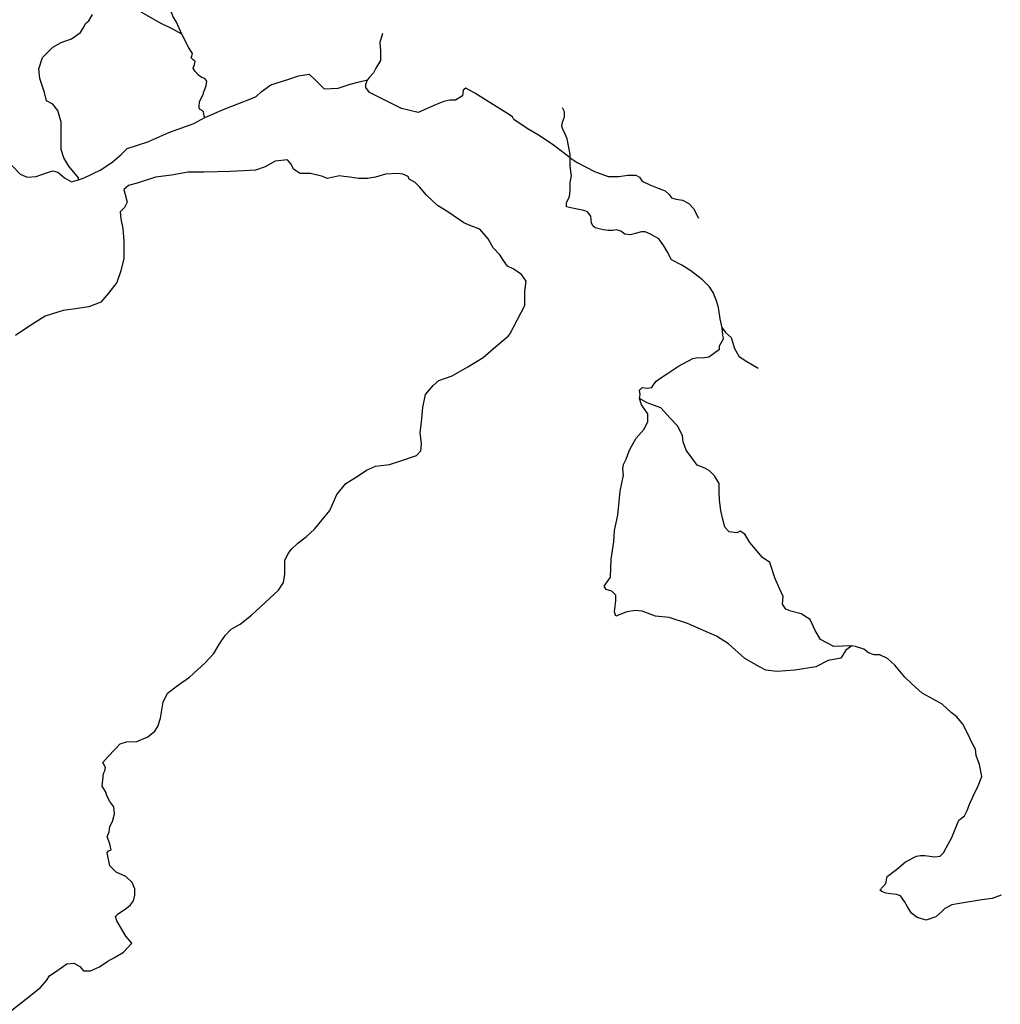
# Model space of a CAD drawing. Units: inches. Extents: x 479348 to 512744, y 6709092 to 6752822.
# Drawn here: x 499900 to 501430, y 6726344 to 6727880 of the extents above; entities that cross this region are included whole.
import ezdxf

# ---------------------------------------------------------------- set-up
doc = ezdxf.new("R2010")
doc.units = ezdxf.units.IN
doc.header["$MEASUREMENT"] = 0
doc.layers.add('DBO.Trails_NonMotorized_2005', color=10, linetype='Continuous')

msp = doc.modelspace()

# ---------------------------------------------------------------- linework, layer by layer
at = {"layer": 'DBO.Trails_NonMotorized_2005'}
for points in [[(500152.85, 6727857.41), (500138.85, 6727865.41), (500118.85, 6727875.41), (500090.85, 6727891.41), (500071.85, 6727906.41), (500061.85, 6727915.41), (500058.85, 6727924.41), (500058.85, 6727933.41), (500054.85, 6727941.41), (500051.85, 6727948.41), (500049.85, 6727954.41), (500041.85, 6727964.41), (500036.85, 6727975.41), (500028.85, 6727981.41), (500021.85, 6727986.41), (500012.85, 6728000.41), (500002.85, 6728029.41), (500006.85, 6728071.41)], [(500152.85, 6727857.41), (500138.85, 6727865.41), (500118.85, 6727875.41), (500090.85, 6727891.41), (500071.85, 6727906.41), (500061.85, 6727915.41), (500058.85, 6727924.41), (500058.85, 6727933.41), (500054.85, 6727941.41), (500051.85, 6727948.41), (500049.85, 6727954.41), (500041.85, 6727964.41), (500036.85, 6727975.41), (500028.85, 6727981.41), (500021.85, 6727986.41), (500012.85, 6728000.41), (500002.85, 6728029.41), (500006.85, 6728071.41)], [(500152.85, 6727857.41), (500144.85, 6727876.41), (500138.85, 6727885.41), (500137.85, 6727889.41), (500132.85, 6727898.41), (500127.85, 6727903.41), (500128.85, 6727909.41), (500131.85, 6727915.41), (500132.85, 6727919.41), (500129.85, 6727926.41), (500116.85, 6727935.41), (500107.85, 6727943.41), (500100.85, 6727945.41), (500086.85, 6727955.41), (500071.85, 6727973.41), (500049.85, 6727993.41), (500033.85, 6728015.41), (500015.85, 6728049.41), (500006.85, 6728071.41)], [(500152.85, 6727857.41), (500144.85, 6727876.41), (500138.85, 6727885.41), (500137.85, 6727889.41), (500132.85, 6727898.41), (500127.85, 6727903.41), (500128.85, 6727909.41), (500131.85, 6727915.41), (500132.85, 6727919.41), (500129.85, 6727926.41), (500116.85, 6727935.41), (500107.85, 6727943.41), (500100.85, 6727945.41), (500086.85, 6727955.41), (500071.85, 6727973.41), (500049.85, 6727993.41), (500033.85, 6728015.41), (500015.85, 6728049.41), (500006.85, 6728071.41)], [(499991.85, 6727630.41), (499991.85, 6727633.41), (499976.85, 6727651.41), (499968.85, 6727664.41), (499964.85, 6727677.41), (499964.85, 6727698.41), (499964.85, 6727720.41), (499959.85, 6727738.41), (499951.85, 6727748.41), (499941.85, 6727753.41), (499938.85, 6727766.41), (499931.85, 6727788.41), (499929.85, 6727803.41), (499935.85, 6727821.41), (499951.85, 6727837.41), (499964.85, 6727844.41), (499980.85, 6727850.41), (499994.85, 6727860.41), (500000.85, 6727869.41), (500002.85, 6727874.41), (500007.85, 6727878.41), (500013.85, 6727888.41)], [(499991.85, 6727630.41), (499991.85, 6727633.41), (499976.85, 6727651.41), (499968.85, 6727664.41), (499964.85, 6727677.41), (499964.85, 6727698.41), (499964.85, 6727720.41), (499959.85, 6727738.41), (499951.85, 6727748.41), (499941.85, 6727753.41), (499938.85, 6727766.41), (499931.85, 6727788.41), (499929.85, 6727803.41), (499935.85, 6727821.41), (499951.85, 6727837.41), (499964.85, 6727844.41), (499980.85, 6727850.41), (499994.85, 6727860.41), (500000.85, 6727869.41), (500002.85, 6727874.41), (500007.85, 6727878.41), (500013.85, 6727888.41)], [(500188.85, 6727727.41), (500187.85, 6727730.41), (500186.85, 6727736.41), (500184.85, 6727738.41), (500180.85, 6727740.41), (500179.85, 6727744.41), (500180.85, 6727752.41), (500186.85, 6727764.41), (500186.85, 6727766.41), (500188.85, 6727771.41), (500190.85, 6727777.41), (500191.85, 6727784.41), (500188.85, 6727788.41), (500184.85, 6727789.41), (500178.85, 6727793.41), (500173.85, 6727799.41), (500170.85, 6727804.41), (500172.85, 6727810.41), (500173.85, 6727815.41), (500170.85, 6727817.41), (500167.85, 6727820.41), (500168.85, 6727823.41), (500169.85, 6727827.41), (500163.85, 6727836.41), (500152.85, 6727857.41)], [(500188.85, 6727727.41), (500187.85, 6727730.41), (500186.85, 6727736.41), (500184.85, 6727738.41), (500180.85, 6727740.41), (500179.85, 6727744.41), (500180.85, 6727752.41), (500186.85, 6727764.41), (500186.85, 6727766.41), (500188.85, 6727771.41), (500190.85, 6727777.41), (500191.85, 6727784.41), (500188.85, 6727788.41), (500184.85, 6727789.41), (500178.85, 6727793.41), (500173.85, 6727799.41), (500170.85, 6727804.41), (500172.85, 6727810.41), (500173.85, 6727815.41), (500170.85, 6727817.41), (500167.85, 6727820.41), (500168.85, 6727823.41), (500169.85, 6727827.41), (500163.85, 6727836.41), (500152.85, 6727857.41)], [(500465.85, 6727858.41), (500461.85, 6727844.41), (500462.85, 6727831.41), (500462.85, 6727816.41), (500455.85, 6727804.41), (500451.85, 6727797.41), (500445.85, 6727790.41), (500442.85, 6727786.41)], [(500465.85, 6727858.41), (500461.85, 6727844.41), (500462.85, 6727831.41), (500462.85, 6727816.41), (500455.85, 6727804.41), (500451.85, 6727797.41), (500445.85, 6727790.41), (500442.85, 6727786.41)], [(500188.85, 6727727.41), (500218.85, 6727740.41), (500261.85, 6727757.41), (500268.85, 6727760.41), (500276.85, 6727767.41), (500291.85, 6727778.41), (500319.85, 6727787.41), (500334.85, 6727792.41), (500351.85, 6727795.41), (500360.85, 6727786.41), (500374.85, 6727772.41), (500396.85, 6727773.41), (500415.85, 6727779.41), (500429.85, 6727783.41), (500442.85, 6727786.41)], [(500188.85, 6727727.41), (500218.85, 6727740.41), (500261.85, 6727757.41), (500268.85, 6727760.41), (500276.85, 6727767.41), (500291.85, 6727778.41), (500319.85, 6727787.41), (500334.85, 6727792.41), (500351.85, 6727795.41), (500360.85, 6727786.41), (500374.85, 6727772.41), (500396.85, 6727773.41), (500415.85, 6727779.41), (500429.85, 6727783.41), (500442.85, 6727786.41)], [(500758.85, 6727664.41), (500732.85, 6727684.41), (500711.85, 6727698.41), (500691.85, 6727710.41), (500670.85, 6727724.41), (500668.85, 6727728.41), (500659.85, 6727734.41), (500609.85, 6727765.41), (500595.85, 6727773.41), (500591.85, 6727770.41), (500590.85, 6727761.41), (500579.85, 6727754.41), (500570.85, 6727754.41), (500561.85, 6727752.41), (500548.85, 6727747.41), (500521.85, 6727735.41), (500495.85, 6727741.41), (500445.85, 6727766.41), (500439.85, 6727774.41), (500439.85, 6727779.41), (500442.85, 6727786.41)], [(500758.85, 6727664.41), (500732.85, 6727684.41), (500711.85, 6727698.41), (500691.85, 6727710.41), (500670.85, 6727724.41), (500668.85, 6727728.41), (500659.85, 6727734.41), (500609.85, 6727765.41), (500595.85, 6727773.41), (500591.85, 6727770.41), (500590.85, 6727761.41), (500579.85, 6727754.41), (500570.85, 6727754.41), (500561.85, 6727752.41), (500548.85, 6727747.41), (500521.85, 6727735.41), (500495.85, 6727741.41), (500445.85, 6727766.41), (500439.85, 6727774.41), (500439.85, 6727779.41), (500442.85, 6727786.41)], [(500758.85, 6727664.41), (500758.85, 6727670.41), (500755.85, 6727683.41), (500753.85, 6727694.41), (500750.85, 6727701.41), (500747.85, 6727708.41), (500745.85, 6727713.41), (500746.85, 6727720.41), (500749.85, 6727728.41), (500749.85, 6727736.41), (500746.85, 6727742.41)], [(500758.85, 6727664.41), (500758.85, 6727670.41), (500755.85, 6727683.41), (500753.85, 6727694.41), (500750.85, 6727701.41), (500747.85, 6727708.41), (500745.85, 6727713.41), (500746.85, 6727720.41), (500749.85, 6727728.41), (500749.85, 6727736.41), (500746.85, 6727742.41)], [(499991.85, 6727630.41), (500000.85, 6727633.41), (500025.85, 6727645.41), (500043.85, 6727657.41), (500057.85, 6727669.41), (500067.85, 6727679.41), (500099.85, 6727689.41), (500132.85, 6727704.41), (500171.85, 6727718.41), (500188.85, 6727727.41)], [(499991.85, 6727630.41), (500000.85, 6727633.41), (500025.85, 6727645.41), (500043.85, 6727657.41), (500057.85, 6727669.41), (500067.85, 6727679.41), (500099.85, 6727689.41), (500132.85, 6727704.41), (500171.85, 6727718.41), (500188.85, 6727727.41)], [(499870.85, 6726321.41), (499909.85, 6726352.41), (499932.85, 6726370.41), (499941.85, 6726381.41), (499946.85, 6726388.41), (499959.85, 6726397.41), (499973.85, 6726407.41), (499984.85, 6726408.41), (499993.85, 6726403.41), (499999.85, 6726396.41), (500010.85, 6726396.41), (500024.85, 6726402.41), (500037.85, 6726411.41), (500047.85, 6726417.41), (500061.85, 6726425.41), (500074.85, 6726439.41), (500065.85, 6726450.41), (500051.85, 6726474.41), (500049.85, 6726481.41), (500053.85, 6726485.41), (500066.85, 6726494.41), (500072.85, 6726499.41), (500077.85, 6726505.41), (500079.85, 6726514.41), (500079.85, 6726524.41), (500075.85, 6726534.41), (500065.85, 6726543.41), (500050.85, 6726550.41), (500040.85, 6726560.41), (500036.85, 6726580.41), (500038.85, 6726583.41), (500042.85, 6726585.41), (500040.85, 6726594.41), (500036.85, 6726605.41), (500039.85, 6726613.41), (500040.85, 6726621.41), (500044.85, 6726629.41), (500047.85, 6726641.41), (500046.85, 6726652.41), (500040.85, 6726660.41), (500036.85, 6726668.41), (500033.85, 6726676.41), (500028.85, 6726684.41), (500029.85, 6726694.41), (500030.85, 6726704.41), (500032.85, 6726708.41), (500033.85, 6726713.41), (500029.85, 6726721.41), (500037.85, 6726730.41), (500048.85, 6726742.41), (500056.85, 6726750.41), (500066.85, 6726753.41), (500082.85, 6726754.41), (500099.85, 6726761.41), (500110.85, 6726770.41), (500115.85, 6726777.41), (500119.85, 6726790.41), (500123.85, 6726815.41), (500130.85, 6726829.41), (500147.85, 6726842.41), (500164.85, 6726854.41), (500177.85, 6726866.41), (500188.85, 6726876.41), (500202.85, 6726891.41), (500211.85, 6726906.41), (500220.85, 6726919.41), (500229.85, 6726929.41), (500243.85, 6726937.41), (500261.85, 6726951.41), (500275.85, 6726964.41), (500303.85, 6726990.41), (500311.85, 6727002.41), (500313.85, 6727015.41), (500313.85, 6727026.41), (500313.85, 6727036.41), (500318.85, 6727047.41), (500323.85, 6727054.41), (500333.85, 6727063.41), (500346.85, 6727073.41), (500359.85, 6727085.41), (500383.85, 6727114.41), (500394.85, 6727139.41), (500408.85, 6727156.41), (500427.85, 6727168.41), (500440.85, 6727177.41), (500454.85, 6727183.41), (500476.85, 6727186.41), (500492.85, 6727191.41), (500518.85, 6727200.41), (500525.85, 6727207.41), (500526.85, 6727218.41), (500524.85, 6727236.41), (500526.85, 6727252.41), (500528.85, 6727275.41), (500532.85, 6727295.41), (500544.85, 6727309.41), (500553.85, 6727317.41), (500574.85, 6727324.41), (500598.85, 6727338.41), (500622.85, 6727353.41), (500642.85, 6727370.41), (500661.85, 6727386.41), (500664.85, 6727389.41), (500687.85, 6727434.41), (500687.85, 6727456.41), (500689.85, 6727472.41), (500682.85, 6727482.41), (500669.85, 6727491.41), (500660.85, 6727495.41), (500654.85, 6727504.41), (500648.85, 6727513.41), (500638.85, 6727524.41), (500630.85, 6727538.41), (500617.85, 6727553.41), (500603.85, 6727558.41), (500592.85, 6727563.41), (500567.85, 6727580.41), (500551.85, 6727590.41), (500534.85, 6727606.41), (500523.85, 6727619.41), (500516.85, 6727626.41), (500507.85, 6727631.41), (500505.85, 6727635.41), (500497.85, 6727639.41), (500489.85, 6727640.41), (500470.85, 6727639.41), (500454.85, 6727634.41), (500442.85, 6727632.41), (500428.85, 6727632.41), (500414.85, 6727634.41), (500405.85, 6727635.41), (500398.85, 6727636.41), (500389.85, 6727634.41), (500379.85, 6727632.41), (500372.85, 6727635.41), (500353.85, 6727640.41), (500337.85, 6727640.41), (500327.85, 6727646.41), (500322.85, 6727655.41), (500317.85, 6727661.41), (500298.85, 6727659.41), (500282.85, 6727650.41), (500267.85, 6727645.41), (500249.85, 6727644.41), (500228.85, 6727643.41), (500187.85, 6727642.41), (500162.85, 6727642.41), (500136.85, 6727637.41), (500111.85, 6727634.41), (500084.85, 6727625.41), (500069.85, 6727621.41), (500062.85, 6727615.41), (500064.85, 6727607.41), (500067.85, 6727595.41), (500063.85, 6727587.41), (500056.85, 6727580.41), (500057.85, 6727569.41), (500060.85, 6727554.41), (500062.85, 6727534.41), (500062.85, 6727507.41), (500057.85, 6727488.41), (500051.85, 6727470.41), (500038.85, 6727453.41), (500026.85, 6727439.41), (500007.85, 6727432.41), (499983.85, 6727428.41), (499967.85, 6727426.41), (499939.85, 6727417.41), (499915.85, 6727402.41), (499893.85, 6727387.41)], [(499870.85, 6726321.41), (499909.85, 6726352.41), (499932.85, 6726370.41), (499941.85, 6726381.41), (499946.85, 6726388.41), (499959.85, 6726397.41), (499973.85, 6726407.41), (499984.85, 6726408.41), (499993.85, 6726403.41), (499999.85, 6726396.41), (500010.85, 6726396.41), (500024.85, 6726402.41), (500037.85, 6726411.41), (500047.85, 6726417.41), (500061.85, 6726425.41), (500074.85, 6726439.41), (500065.85, 6726450.41), (500051.85, 6726474.41), (500049.85, 6726481.41), (500053.85, 6726485.41), (500066.85, 6726494.41), (500072.85, 6726499.41), (500077.85, 6726505.41), (500079.85, 6726514.41), (500079.85, 6726524.41), (500075.85, 6726534.41), (500065.85, 6726543.41), (500050.85, 6726550.41), (500040.85, 6726560.41), (500036.85, 6726580.41), (500038.85, 6726583.41), (500042.85, 6726585.41), (500040.85, 6726594.41), (500036.85, 6726605.41), (500039.85, 6726613.41), (500040.85, 6726621.41), (500044.85, 6726629.41), (500047.85, 6726641.41), (500046.85, 6726652.41), (500040.85, 6726660.41), (500036.85, 6726668.41), (500033.85, 6726676.41), (500028.85, 6726684.41), (500029.85, 6726694.41), (500030.85, 6726704.41), (500032.85, 6726708.41), (500033.85, 6726713.41), (500029.85, 6726721.41), (500037.85, 6726730.41), (500048.85, 6726742.41), (500056.85, 6726750.41), (500066.85, 6726753.41), (500082.85, 6726754.41), (500099.85, 6726761.41), (500110.85, 6726770.41), (500115.85, 6726777.41), (500119.85, 6726790.41), (500123.85, 6726815.41), (500130.85, 6726829.41), (500147.85, 6726842.41), (500164.85, 6726854.41), (500177.85, 6726866.41), (500188.85, 6726876.41), (500202.85, 6726891.41), (500211.85, 6726906.41), (500220.85, 6726919.41), (500229.85, 6726929.41), (500243.85, 6726937.41), (500261.85, 6726951.41), (500275.85, 6726964.41), (500303.85, 6726990.41), (500311.85, 6727002.41), (500313.85, 6727015.41), (500313.85, 6727026.41), (500313.85, 6727036.41), (500318.85, 6727047.41), (500323.85, 6727054.41), (500333.85, 6727063.41), (500346.85, 6727073.41), (500359.85, 6727085.41), (500383.85, 6727114.41), (500394.85, 6727139.41), (500408.85, 6727156.41), (500427.85, 6727168.41), (500440.85, 6727177.41), (500454.85, 6727183.41), (500476.85, 6727186.41), (500492.85, 6727191.41), (500518.85, 6727200.41), (500525.85, 6727207.41), (500526.85, 6727218.41), (500524.85, 6727236.41), (500526.85, 6727252.41), (500528.85, 6727275.41), (500532.85, 6727295.41), (500544.85, 6727309.41), (500553.85, 6727317.41), (500574.85, 6727324.41), (500598.85, 6727338.41), (500622.85, 6727353.41), (500642.85, 6727370.41), (500661.85, 6727386.41), (500664.85, 6727389.41), (500687.85, 6727434.41), (500687.85, 6727456.41), (500689.85, 6727472.41), (500682.85, 6727482.41), (500669.85, 6727491.41), (500660.85, 6727495.41), (500654.85, 6727504.41), (500648.85, 6727513.41), (500638.85, 6727524.41), (500630.85, 6727538.41), (500617.85, 6727553.41), (500603.85, 6727558.41), (500592.85, 6727563.41), (500567.85, 6727580.41), (500551.85, 6727590.41), (500534.85, 6727606.41), (500523.85, 6727619.41), (500516.85, 6727626.41), (500507.85, 6727631.41), (500505.85, 6727635.41), (500497.85, 6727639.41), (500489.85, 6727640.41), (500470.85, 6727639.41), (500454.85, 6727634.41), (500442.85, 6727632.41), (500428.85, 6727632.41), (500414.85, 6727634.41), (500405.85, 6727635.41), (500398.85, 6727636.41), (500389.85, 6727634.41), (500379.85, 6727632.41), (500372.85, 6727635.41), (500353.85, 6727640.41), (500337.85, 6727640.41), (500327.85, 6727646.41), (500322.85, 6727655.41), (500317.85, 6727661.41), (500298.85, 6727659.41), (500282.85, 6727650.41), (500267.85, 6727645.41), (500249.85, 6727644.41), (500228.85, 6727643.41), (500187.85, 6727642.41), (500162.85, 6727642.41), (500136.85, 6727637.41), (500111.85, 6727634.41), (500084.85, 6727625.41), (500069.85, 6727621.41), (500062.85, 6727615.41), (500064.85, 6727607.41), (500067.85, 6727595.41), (500063.85, 6727587.41), (500056.85, 6727580.41), (500057.85, 6727569.41), (500060.85, 6727554.41), (500062.85, 6727534.41), (500062.85, 6727507.41), (500057.85, 6727488.41), (500051.85, 6727470.41), (500038.85, 6727453.41), (500026.85, 6727439.41), (500007.85, 6727432.41), (499983.85, 6727428.41), (499967.85, 6727426.41), (499939.85, 6727417.41), (499915.85, 6727402.41), (499893.85, 6727387.41)], [(499881.85, 6727659.41), (499900.85, 6727639.41), (499911.85, 6727634.41), (499925.85, 6727635.41), (499941.85, 6727641.41), (499951.85, 6727644.41), (499959.85, 6727642.41), (499969.85, 6727633.41), (499980.85, 6727627.41), (499991.85, 6727630.41)], [(499881.85, 6727659.41), (499900.85, 6727639.41), (499911.85, 6727634.41), (499925.85, 6727635.41), (499941.85, 6727641.41), (499951.85, 6727644.41), (499959.85, 6727642.41), (499969.85, 6727633.41), (499980.85, 6727627.41), (499991.85, 6727630.41)], [(500995.85, 6727399.41), (500992.85, 6727413.41), (500989.85, 6727431.41), (500986.85, 6727441.41), (500981.85, 6727454.41), (500975.85, 6727463.41), (500964.85, 6727474.41), (500946.85, 6727488.41), (500932.85, 6727497.41), (500916.85, 6727505.41), (500909.85, 6727518.41), (500904.85, 6727527.41), (500896.85, 6727538.41), (500883.85, 6727545.41), (500875.85, 6727549.41), (500869.85, 6727549.41), (500859.85, 6727546.41), (500852.85, 6727544.41), (500843.85, 6727545.41), (500837.85, 6727550.41), (500830.85, 6727552.41), (500824.85, 6727551.41), (500817.85, 6727551.41), (500810.85, 6727552.41), (500805.85, 6727553.41), (500797.85, 6727555.41), (500793.85, 6727558.41), (500791.85, 6727563.41), (500790.85, 6727573.41), (500785.85, 6727580.41), (500779.85, 6727582.41), (500769.85, 6727584.41), (500759.85, 6727586.41), (500757.85, 6727587.41), (500752.85, 6727588.41), (500752.85, 6727594.41), (500757.85, 6727604.41), (500758.85, 6727614.41), (500758.85, 6727626.41), (500760.85, 6727636.41), (500759.85, 6727643.41), (500758.85, 6727652.41), (500758.85, 6727661.41), (500758.85, 6727664.41)], [(500995.85, 6727399.41), (500992.85, 6727413.41), (500989.85, 6727431.41), (500986.85, 6727441.41), (500981.85, 6727454.41), (500975.85, 6727463.41), (500964.85, 6727474.41), (500946.85, 6727488.41), (500932.85, 6727497.41), (500916.85, 6727505.41), (500909.85, 6727518.41), (500904.85, 6727527.41), (500896.85, 6727538.41), (500883.85, 6727545.41), (500875.85, 6727549.41), (500869.85, 6727549.41), (500859.85, 6727546.41), (500852.85, 6727544.41), (500843.85, 6727545.41), (500837.85, 6727550.41), (500830.85, 6727552.41), (500824.85, 6727551.41), (500817.85, 6727551.41), (500810.85, 6727552.41), (500805.85, 6727553.41), (500797.85, 6727555.41), (500793.85, 6727558.41), (500791.85, 6727563.41), (500790.85, 6727573.41), (500785.85, 6727580.41), (500779.85, 6727582.41), (500769.85, 6727584.41), (500759.85, 6727586.41), (500757.85, 6727587.41), (500752.85, 6727588.41), (500752.85, 6727594.41), (500757.85, 6727604.41), (500758.85, 6727614.41), (500758.85, 6727626.41), (500760.85, 6727636.41), (500759.85, 6727643.41), (500758.85, 6727652.41), (500758.85, 6727661.41), (500758.85, 6727664.41)], [(500758.85, 6727664.41), (500769.85, 6727657.41), (500796.85, 6727643.41), (500817.85, 6727635.41), (500834.85, 6727635.41), (500848.85, 6727637.41), (500860.85, 6727637.41), (500866.85, 6727634.41), (500870.85, 6727628.41), (500882.85, 6727622.41), (500895.85, 6727617.41), (500906.85, 6727613.41), (500912.85, 6727607.41), (500916.85, 6727602.41), (500923.85, 6727600.41), (500933.85, 6727598.41), (500943.85, 6727593.41), (500950.85, 6727585.41), (500958.85, 6727570.41)], [(500758.85, 6727664.41), (500769.85, 6727657.41), (500796.85, 6727643.41), (500817.85, 6727635.41), (500834.85, 6727635.41), (500848.85, 6727637.41), (500860.85, 6727637.41), (500866.85, 6727634.41), (500870.85, 6727628.41), (500882.85, 6727622.41), (500895.85, 6727617.41), (500906.85, 6727613.41), (500912.85, 6727607.41), (500916.85, 6727602.41), (500923.85, 6727600.41), (500933.85, 6727598.41), (500943.85, 6727593.41), (500950.85, 6727585.41), (500958.85, 6727570.41)], [(500866.85, 6727289.41), (500867.85, 6727295.41), (500866.85, 6727302.41), (500870.85, 6727306.41), (500878.85, 6727305.41), (500885.85, 6727306.41), (500888.85, 6727310.41), (500892.85, 6727316.41), (500899.85, 6727321.41), (500908.85, 6727327.41), (500927.85, 6727339.41), (500949.85, 6727351.41), (500957.85, 6727353.41), (500964.85, 6727352.41), (500974.85, 6727354.41), (500991.85, 6727366.41), (500991.85, 6727371.41), (500997.85, 6727382.41), (500996.85, 6727388.41), (500995.85, 6727399.41)], [(500866.85, 6727289.41), (500867.85, 6727295.41), (500866.85, 6727302.41), (500870.85, 6727306.41), (500878.85, 6727305.41), (500885.85, 6727306.41), (500888.85, 6727310.41), (500892.85, 6727316.41), (500899.85, 6727321.41), (500908.85, 6727327.41), (500927.85, 6727339.41), (500949.85, 6727351.41), (500957.85, 6727353.41), (500964.85, 6727352.41), (500974.85, 6727354.41), (500991.85, 6727366.41), (500991.85, 6727371.41), (500997.85, 6727382.41), (500996.85, 6727388.41), (500995.85, 6727399.41)], [(500995.85, 6727399.41), (501000.85, 6727392.41), (501009.85, 6727384.41), (501014.85, 6727367.41), (501021.85, 6727355.41), (501031.85, 6727348.41), (501051.85, 6727336.41)], [(500995.85, 6727399.41), (501000.85, 6727392.41), (501009.85, 6727384.41), (501014.85, 6727367.41), (501021.85, 6727355.41), (501031.85, 6727348.41), (501051.85, 6727336.41)], [(501197.85, 6726903.41), (501188.85, 6726896.41), (501180.85, 6726884.41), (501160.85, 6726880.41), (501141.85, 6726870.41), (501108.85, 6726865.41), (501080.85, 6726863.41), (501063.85, 6726865.41), (501053.85, 6726870.41), (501030.85, 6726883.41), (501005.85, 6726906.41), (500986.85, 6726918.41), (500966.85, 6726927.41), (500941.85, 6726938.41), (500912.85, 6726947.41), (500891.85, 6726949.41), (500870.85, 6726957.41), (500859.85, 6726958.41), (500846.85, 6726956.41), (500829.85, 6726949.41), (500827.85, 6726956.41), (500828.85, 6726965.41), (500829.85, 6726973.41), (500829.85, 6726982.41), (500823.85, 6726988.41), (500814.85, 6726991.41), (500811.85, 6726996.41), (500817.85, 6727005.41), (500821.85, 6727010.41), (500822.85, 6727038.41), (500826.85, 6727065.41), (500827.85, 6727083.41), (500832.85, 6727107.41), (500836.85, 6727144.41), (500841.85, 6727169.41), (500840.85, 6727179.41), (500841.85, 6727186.41), (500845.85, 6727194.41), (500850.85, 6727207.41), (500854.85, 6727215.41), (500861.85, 6727227.41), (500873.85, 6727241.41), (500879.85, 6727253.41), (500879.85, 6727265.41), (500869.85, 6727279.41), (500866.85, 6727289.41)], [(501197.85, 6726903.41), (501188.85, 6726896.41), (501180.85, 6726884.41), (501160.85, 6726880.41), (501141.85, 6726870.41), (501108.85, 6726865.41), (501080.85, 6726863.41), (501063.85, 6726865.41), (501053.85, 6726870.41), (501030.85, 6726883.41), (501005.85, 6726906.41), (500986.85, 6726918.41), (500966.85, 6726927.41), (500941.85, 6726938.41), (500912.85, 6726947.41), (500891.85, 6726949.41), (500870.85, 6726957.41), (500859.85, 6726958.41), (500846.85, 6726956.41), (500829.85, 6726949.41), (500827.85, 6726956.41), (500828.85, 6726965.41), (500829.85, 6726973.41), (500829.85, 6726982.41), (500823.85, 6726988.41), (500814.85, 6726991.41), (500811.85, 6726996.41), (500817.85, 6727005.41), (500821.85, 6727010.41), (500822.85, 6727038.41), (500826.85, 6727065.41), (500827.85, 6727083.41), (500832.85, 6727107.41), (500836.85, 6727144.41), (500841.85, 6727169.41), (500840.85, 6727179.41), (500841.85, 6727186.41), (500845.85, 6727194.41), (500850.85, 6727207.41), (500854.85, 6727215.41), (500861.85, 6727227.41), (500873.85, 6727241.41), (500879.85, 6727253.41), (500879.85, 6727265.41), (500869.85, 6727279.41), (500866.85, 6727289.41)], [(501197.85, 6726903.41), (501169.85, 6726902.41), (501148.85, 6726913.41), (501140.85, 6726927.41), (501132.85, 6726944.41), (501118.85, 6726953.41), (501102.85, 6726957.41), (501094.85, 6726960.41), (501089.85, 6726968.41), (501090.85, 6726980.41), (501082.85, 6726997.41), (501077.85, 6727009.41), (501069.85, 6727033.41), (501058.85, 6727041.41), (501038.85, 6727064.41), (501030.85, 6727077.41), (501023.85, 6727082.41), (501018.85, 6727079.41), (501006.85, 6727081.41), (500999.85, 6727088.41), (500996.85, 6727100.41), (500993.85, 6727114.41), (500991.85, 6727130.41), (500990.85, 6727144.41), (500990.85, 6727156.41), (500983.85, 6727168.41), (500975.85, 6727176.41), (500968.85, 6727180.41), (500956.85, 6727185.41), (500949.85, 6727194.41), (500939.85, 6727208.41), (500934.85, 6727221.41), (500933.85, 6727231.41), (500925.85, 6727246.41), (500914.85, 6727258.41), (500899.85, 6727274.41), (500878.85, 6727282.41), (500866.85, 6727289.41)], [(501197.85, 6726903.41), (501169.85, 6726902.41), (501148.85, 6726913.41), (501140.85, 6726927.41), (501132.85, 6726944.41), (501118.85, 6726953.41), (501102.85, 6726957.41), (501094.85, 6726960.41), (501089.85, 6726968.41), (501090.85, 6726980.41), (501082.85, 6726997.41), (501077.85, 6727009.41), (501069.85, 6727033.41), (501058.85, 6727041.41), (501038.85, 6727064.41), (501030.85, 6727077.41), (501023.85, 6727082.41), (501018.85, 6727079.41), (501006.85, 6727081.41), (500999.85, 6727088.41), (500996.85, 6727100.41), (500993.85, 6727114.41), (500991.85, 6727130.41), (500990.85, 6727144.41), (500990.85, 6727156.41), (500983.85, 6727168.41), (500975.85, 6727176.41), (500968.85, 6727180.41), (500956.85, 6727185.41), (500949.85, 6727194.41), (500939.85, 6727208.41), (500934.85, 6727221.41), (500933.85, 6727231.41), (500925.85, 6727246.41), (500914.85, 6727258.41), (500899.85, 6727274.41), (500878.85, 6727282.41), (500866.85, 6727289.41)], [(501430.85, 6726514.41), (501416.85, 6726509.41), (501400.85, 6726507.41), (501365.85, 6726501.41), (501353.85, 6726499.41), (501342.85, 6726493.41), (501337.85, 6726488.41), (501328.85, 6726480.41), (501313.85, 6726475.41), (501299.85, 6726479.41), (501290.85, 6726486.41), (501284.85, 6726496.41), (501279.85, 6726504.41), (501273.85, 6726513.41), (501267.85, 6726515.41), (501258.85, 6726516.41), (501250.85, 6726517.41), (501245.85, 6726519.41), (501241.85, 6726522.41), (501250.85, 6726532.41), (501252.85, 6726543.41), (501267.85, 6726554.41), (501281.85, 6726566.41), (501298.85, 6726575.41), (501304.85, 6726576.41), (501311.85, 6726576.41), (501319.85, 6726575.41), (501326.85, 6726574.41), (501335.85, 6726575.41), (501340.85, 6726580.41), (501344.85, 6726588.41), (501353.85, 6726604.41), (501364.85, 6726631.41), (501373.85, 6726638.41), (501377.85, 6726646.41), (501381.85, 6726657.41), (501385.85, 6726665.41), (501388.85, 6726672.41), (501393.85, 6726682.41), (501400.85, 6726699.41), (501396.85, 6726718.41), (501391.85, 6726732.41), (501390.85, 6726742.41), (501386.85, 6726749.41), (501377.85, 6726768.41), (501370.85, 6726781.41), (501361.85, 6726792.41), (501352.85, 6726799.41), (501338.85, 6726812.41), (501324.85, 6726820.41), (501307.85, 6726829.41), (501291.85, 6726843.41), (501280.85, 6726854.41), (501264.85, 6726873.41), (501253.85, 6726883.41), (501241.85, 6726889.41), (501232.85, 6726889.41), (501223.85, 6726892.41), (501216.85, 6726898.41), (501203.85, 6726902.41), (501197.85, 6726903.41)], [(501430.85, 6726514.41), (501416.85, 6726509.41), (501400.85, 6726507.41), (501365.85, 6726501.41), (501353.85, 6726499.41), (501342.85, 6726493.41), (501337.85, 6726488.41), (501328.85, 6726480.41), (501313.85, 6726475.41), (501299.85, 6726479.41), (501290.85, 6726486.41), (501284.85, 6726496.41), (501279.85, 6726504.41), (501273.85, 6726513.41), (501267.85, 6726515.41), (501258.85, 6726516.41), (501250.85, 6726517.41), (501245.85, 6726519.41), (501241.85, 6726522.41), (501250.85, 6726532.41), (501252.85, 6726543.41), (501267.85, 6726554.41), (501281.85, 6726566.41), (501298.85, 6726575.41), (501304.85, 6726576.41), (501311.85, 6726576.41), (501319.85, 6726575.41), (501326.85, 6726574.41), (501335.85, 6726575.41), (501340.85, 6726580.41), (501344.85, 6726588.41), (501353.85, 6726604.41), (501364.85, 6726631.41), (501373.85, 6726638.41), (501377.85, 6726646.41), (501381.85, 6726657.41), (501385.85, 6726665.41), (501388.85, 6726672.41), (501393.85, 6726682.41), (501400.85, 6726699.41), (501396.85, 6726718.41), (501391.85, 6726732.41), (501390.85, 6726742.41), (501386.85, 6726749.41), (501377.85, 6726768.41), (501370.85, 6726781.41), (501361.85, 6726792.41), (501352.85, 6726799.41), (501338.85, 6726812.41), (501324.85, 6726820.41), (501307.85, 6726829.41), (501291.85, 6726843.41), (501280.85, 6726854.41), (501264.85, 6726873.41), (501253.85, 6726883.41), (501241.85, 6726889.41), (501232.85, 6726889.41), (501223.85, 6726892.41), (501216.85, 6726898.41), (501203.85, 6726902.41), (501197.85, 6726903.41)]]:
    msp.add_lwpolyline(points, dxfattribs=at)

doc.saveas('drawing.dxf')
